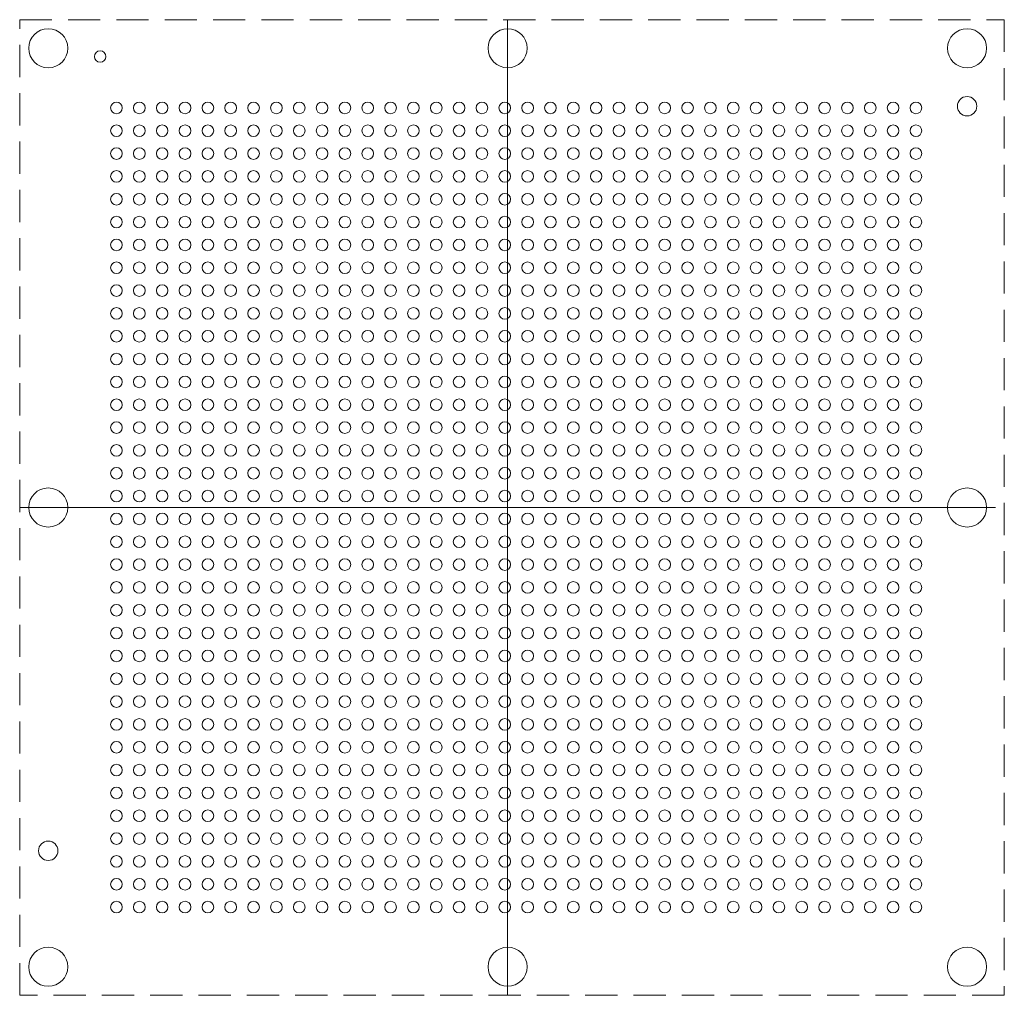
# Model space of a CAD drawing. Units: millimetres. Extents: x -21.4 to 21.7, y -21.4 to 21.4.
import ezdxf

# ---------------------------------------------------------------- set-up
doc = ezdxf.new("R2010")
doc.units = ezdxf.units.MM
doc.header["$LTSCALE"] = 5.08
doc.linetypes.add('STYLE_11', pattern=[0.416641, 0.277786, -0.138855])
doc.layers.add('None', color=7, linetype='Continuous', lineweight=5)

# ---------------------------------------------------------------- blocks, each defined once
blk = doc.blocks.new('Group')
at = {"layer": 'None', "color": 7, "linetype": 'Continuous', "lineweight": 9}
for centre in [(-20.5125, 20.8875), (-19.5125, 20.8875), (-18.5125, 20.8875), (-17.5125, 20.8875), (-16.5125, 20.8875), (-15.5125, 20.8875), (-14.5125, 20.8875), (-13.5125, 20.8875), (-12.5125, 20.8875), (-11.5125, 20.8875), (-10.5125, 20.8875), (-9.5125, 20.8875), (-8.5125, 20.8875), (-7.5125, 20.8875), (-6.5125, 20.8875), (-5.5125, 20.8875), (-4.5125, 20.8875), (-3.5125, 20.8875), (-2.5125, 20.8875), (-1.5125, 20.8875), (-0.5125, 20.8875), (0.4875, 20.8875), (1.4875, 20.8875), (2.4875, 20.8875), (3.4875, 20.8875), (4.4875, 20.8875), (5.4875, 20.8875), (6.4875, 20.8875), (7.4875, 20.8875), (8.4875, 20.8875), (9.4875, 20.8875), (10.4875, 20.8875), (11.4875, 20.8875), (12.4875, 20.8875), (13.4875, 20.8875), (14.4875, 20.8875), (-20.5125, 19.8875), (-19.5125, 19.8875), (-18.5125, 19.8875), (-17.5125, 19.8875), (-16.5125, 19.8875), (-15.5125, 19.8875), (-14.5125, 19.8875), (-13.5125, 19.8875), (-12.5125, 19.8875), (-11.5125, 19.8875), (-10.5125, 19.8875), (-9.5125, 19.8875), (-8.5125, 19.8875), (-7.5125, 19.8875), (-6.5125, 19.8875), (-5.5125, 19.8875), (-4.5125, 19.8875), (-3.5125, 19.8875), (-2.5125, 19.8875), (-1.5125, 19.8875), (-0.5125, 19.8875), (0.4875, 19.8875), (1.4875, 19.8875), (2.4875, 19.8875), (3.4875, 19.8875), (4.4875, 19.8875), (5.4875, 19.8875), (6.4875, 19.8875), (7.4875, 19.8875), (8.4875, 19.8875), (9.4875, 19.8875), (10.4875, 19.8875), (11.4875, 19.8875), (12.4875, 19.8875), (13.4875, 19.8875), (14.4875, 19.8875), (-20.5125, 18.8875), (-19.5125, 18.8875), (-18.5125, 18.8875), (-17.5125, 18.8875), (-16.5125, 18.8875), (-15.5125, 18.8875), (-14.5125, 18.8875), (-13.5125, 18.8875), (-12.5125, 18.8875), (-11.5125, 18.8875), (-10.5125, 18.8875), (-9.5125, 18.8875), (-8.5125, 18.8875), (-7.5125, 18.8875), (-6.5125, 18.8875), (-5.5125, 18.8875), (-4.5125, 18.8875), (-3.5125, 18.8875), (-2.5125, 18.8875), (-1.5125, 18.8875), (-0.5125, 18.8875), (0.4875, 18.8875), (1.4875, 18.8875), (2.4875, 18.8875), (3.4875, 18.8875), (4.4875, 18.8875), (5.4875, 18.8875), (6.4875, 18.8875), (7.4875, 18.8875), (8.4875, 18.8875), (9.4875, 18.8875), (10.4875, 18.8875), (11.4875, 18.8875), (12.4875, 18.8875), (13.4875, 18.8875), (14.4875, 18.8875), (-20.5125, 17.8875), (-19.5125, 17.8875), (-18.5125, 17.8875), (-17.5125, 17.8875), (-16.5125, 17.8875), (-15.5125, 17.8875), (-14.5125, 17.8875), (-13.5125, 17.8875), (-12.5125, 17.8875), (-11.5125, 17.8875), (-10.5125, 17.8875), (-9.5125, 17.8875), (-8.5125, 17.8875), (-7.5125, 17.8875), (-6.5125, 17.8875), (-5.5125, 17.8875), (-4.5125, 17.8875), (-3.5125, 17.8875), (-2.5125, 17.8875), (-1.5125, 17.8875), (-0.5125, 17.8875), (0.4875, 17.8875), (1.4875, 17.8875), (2.4875, 17.8875), (3.4875, 17.8875), (4.4875, 17.8875), (5.4875, 17.8875), (6.4875, 17.8875), (7.4875, 17.8875), (8.4875, 17.8875), (9.4875, 17.8875), (10.4875, 17.8875), (11.4875, 17.8875), (12.4875, 17.8875), (13.4875, 17.8875), (14.4875, 17.8875), (-20.5125, 16.8875), (-19.5125, 16.8875), (-18.5125, 16.8875), (-17.5125, 16.8875), (-16.5125, 16.8875), (-15.5125, 16.8875), (-14.5125, 16.8875), (-13.5125, 16.8875), (-12.5125, 16.8875), (-11.5125, 16.8875), (-10.5125, 16.8875), (-9.5125, 16.8875), (-8.5125, 16.8875), (-7.5125, 16.8875), (-6.5125, 16.8875), (-5.5125, 16.8875), (-4.5125, 16.8875), (-3.5125, 16.8875), (-2.5125, 16.8875), (-1.5125, 16.8875), (-0.5125, 16.8875), (0.4875, 16.8875), (1.4875, 16.8875), (2.4875, 16.8875), (3.4875, 16.8875), (4.4875, 16.8875), (5.4875, 16.8875), (6.4875, 16.8875), (7.4875, 16.8875), (8.4875, 16.8875), (9.4875, 16.8875), (10.4875, 16.8875), (11.4875, 16.8875), (12.4875, 16.8875), (13.4875, 16.8875), (14.4875, 16.8875), (-20.5125, 15.8875), (-19.5125, 15.8875), (-18.5125, 15.8875), (-17.5125, 15.8875), (-16.5125, 15.8875), (-15.5125, 15.8875), (-14.5125, 15.8875), (-13.5125, 15.8875), (-12.5125, 15.8875), (-11.5125, 15.8875), (-10.5125, 15.8875), (-9.5125, 15.8875), (-8.5125, 15.8875), (-7.5125, 15.8875), (-6.5125, 15.8875), (-5.5125, 15.8875), (-4.5125, 15.8875), (-3.5125, 15.8875), (-2.5125, 15.8875), (-1.5125, 15.8875), (-0.5125, 15.8875), (0.4875, 15.8875), (1.4875, 15.8875), (2.4875, 15.8875), (3.4875, 15.8875), (4.4875, 15.8875), (5.4875, 15.8875), (6.4875, 15.8875), (7.4875, 15.8875), (8.4875, 15.8875), (9.4875, 15.8875), (10.4875, 15.8875), (11.4875, 15.8875), (12.4875, 15.8875), (13.4875, 15.8875), (14.4875, 15.8875), (-20.5125, 14.8875), (-19.5125, 14.8875), (-18.5125, 14.8875), (-17.5125, 14.8875), (-16.5125, 14.8875), (-15.5125, 14.8875), (-14.5125, 14.8875), (-13.5125, 14.8875), (-12.5125, 14.8875), (-11.5125, 14.8875), (-10.5125, 14.8875), (-9.5125, 14.8875), (-8.5125, 14.8875), (-7.5125, 14.8875), (-6.5125, 14.8875), (-5.5125, 14.8875), (-4.5125, 14.8875), (-3.5125, 14.8875), (-2.5125, 14.8875), (-1.5125, 14.8875), (-0.5125, 14.8875), (0.4875, 14.8875), (1.4875, 14.8875), (2.4875, 14.8875), (3.4875, 14.8875), (4.4875, 14.8875), (5.4875, 14.8875), (6.4875, 14.8875), (7.4875, 14.8875), (8.4875, 14.8875), (9.4875, 14.8875), (10.4875, 14.8875), (11.4875, 14.8875), (12.4875, 14.8875), (13.4875, 14.8875), (14.4875, 14.8875), (-20.5125, 13.8875), (-19.5125, 13.8875), (-18.5125, 13.8875), (-17.5125, 13.8875), (-16.5125, 13.8875), (-15.5125, 13.8875), (-14.5125, 13.8875), (-13.5125, 13.8875), (-12.5125, 13.8875), (-11.5125, 13.8875), (-10.5125, 13.8875), (-9.5125, 13.8875), (-8.5125, 13.8875), (-7.5125, 13.8875), (-6.5125, 13.8875), (-5.5125, 13.8875), (-4.5125, 13.8875), (-3.5125, 13.8875), (-2.5125, 13.8875), (-1.5125, 13.8875), (-0.5125, 13.8875), (0.4875, 13.8875), (1.4875, 13.8875), (2.4875, 13.8875), (3.4875, 13.8875), (4.4875, 13.8875), (5.4875, 13.8875), (6.4875, 13.8875), (7.4875, 13.8875), (8.4875, 13.8875), (9.4875, 13.8875), (10.4875, 13.8875), (11.4875, 13.8875), (12.4875, 13.8875), (13.4875, 13.8875), (14.4875, 13.8875), (-20.5125, 12.8875), (-19.5125, 12.8875), (-18.5125, 12.8875), (-17.5125, 12.8875), (-16.5125, 12.8875), (-15.5125, 12.8875), (-14.5125, 12.8875), (-13.5125, 12.8875), (-12.5125, 12.8875), (-11.5125, 12.8875), (-10.5125, 12.8875), (-9.5125, 12.8875), (-8.5125, 12.8875), (-7.5125, 12.8875), (-6.5125, 12.8875), (-5.5125, 12.8875), (-4.5125, 12.8875), (-3.5125, 12.8875), (-2.5125, 12.8875), (-1.5125, 12.8875), (-0.5125, 12.8875), (0.4875, 12.8875), (1.4875, 12.8875), (2.4875, 12.8875), (3.4875, 12.8875), (4.4875, 12.8875), (5.4875, 12.8875), (6.4875, 12.8875), (7.4875, 12.8875), (8.4875, 12.8875), (9.4875, 12.8875), (10.4875, 12.8875), (11.4875, 12.8875), (12.4875, 12.8875), (13.4875, 12.8875), (14.4875, 12.8875), (-20.5125, 11.8875), (-19.5125, 11.8875), (-18.5125, 11.8875), (-17.5125, 11.8875), (-16.5125, 11.8875), (-15.5125, 11.8875), (-14.5125, 11.8875), (-13.5125, 11.8875), (-12.5125, 11.8875), (-11.5125, 11.8875), (-10.5125, 11.8875), (-9.5125, 11.8875), (-8.5125, 11.8875), (-7.5125, 11.8875), (-6.5125, 11.8875), (-5.5125, 11.8875), (-4.5125, 11.8875), (-3.5125, 11.8875), (-2.5125, 11.8875), (-1.5125, 11.8875), (-0.5125, 11.8875), (0.4875, 11.8875), (1.4875, 11.8875), (2.4875, 11.8875), (3.4875, 11.8875), (4.4875, 11.8875), (5.4875, 11.8875), (6.4875, 11.8875), (7.4875, 11.8875), (8.4875, 11.8875), (9.4875, 11.8875), (10.4875, 11.8875), (11.4875, 11.8875), (12.4875, 11.8875), (13.4875, 11.8875), (14.4875, 11.8875), (-20.5125, 10.8875), (-19.5125, 10.8875), (-18.5125, 10.8875), (-17.5125, 10.8875), (-16.5125, 10.8875), (-15.5125, 10.8875), (-14.5125, 10.8875), (-13.5125, 10.8875), (-12.5125, 10.8875), (-11.5125, 10.8875), (-10.5125, 10.8875), (-9.5125, 10.8875), (-8.5125, 10.8875), (-7.5125, 10.8875), (-6.5125, 10.8875), (-5.5125, 10.8875), (-4.5125, 10.8875), (-3.5125, 10.8875), (-2.5125, 10.8875), (-1.5125, 10.8875), (-0.5125, 10.8875), (0.4875, 10.8875), (1.4875, 10.8875), (2.4875, 10.8875), (3.4875, 10.8875), (4.4875, 10.8875), (5.4875, 10.8875), (6.4875, 10.8875), (7.4875, 10.8875), (8.4875, 10.8875), (9.4875, 10.8875), (10.4875, 10.8875), (11.4875, 10.8875), (12.4875, 10.8875), (13.4875, 10.8875), (14.4875, 10.8875), (-20.5125, 9.8875), (-19.5125, 9.8875), (-18.5125, 9.8875), (-17.5125, 9.8875), (-16.5125, 9.8875), (-15.5125, 9.8875), (-14.5125, 9.8875), (-13.5125, 9.8875), (-12.5125, 9.8875), (-11.5125, 9.8875), (-10.5125, 9.8875), (-9.5125, 9.8875), (-8.5125, 9.8875), (-7.5125, 9.8875), (-6.5125, 9.8875), (-5.5125, 9.8875), (-4.5125, 9.8875), (-3.5125, 9.8875), (-2.5125, 9.8875), (-1.5125, 9.8875), (-0.5125, 9.8875), (0.4875, 9.8875), (1.4875, 9.8875), (2.4875, 9.8875), (3.4875, 9.8875), (4.4875, 9.8875), (5.4875, 9.8875), (6.4875, 9.8875), (7.4875, 9.8875), (8.4875, 9.8875), (9.4875, 9.8875), (10.4875, 9.8875), (11.4875, 9.8875), (12.4875, 9.8875), (13.4875, 9.8875), (14.4875, 9.8875), (-20.5125, 8.8875), (-19.5125, 8.8875), (-18.5125, 8.8875), (-17.5125, 8.8875), (-16.5125, 8.8875), (-15.5125, 8.8875), (-14.5125, 8.8875), (-13.5125, 8.8875), (-12.5125, 8.8875), (-11.5125, 8.8875), (-10.5125, 8.8875), (-9.5125, 8.8875), (-8.5125, 8.8875), (-7.5125, 8.8875), (-6.5125, 8.8875), (-5.5125, 8.8875), (-4.5125, 8.8875), (-3.5125, 8.8875), (-2.5125, 8.8875), (-1.5125, 8.8875), (-0.5125, 8.8875), (0.4875, 8.8875), (1.4875, 8.8875), (2.4875, 8.8875), (3.4875, 8.8875), (4.4875, 8.8875), (5.4875, 8.8875), (6.4875, 8.8875), (7.4875, 8.8875), (8.4875, 8.8875), (9.4875, 8.8875), (10.4875, 8.8875), (11.4875, 8.8875), (12.4875, 8.8875), (13.4875, 8.8875), (14.4875, 8.8875), (-20.5125, 7.8875), (-19.5125, 7.8875), (-18.5125, 7.8875), (-17.5125, 7.8875), (-16.5125, 7.8875), (-15.5125, 7.8875), (-14.5125, 7.8875), (-13.5125, 7.8875), (-12.5125, 7.8875), (-11.5125, 7.8875), (-10.5125, 7.8875), (-9.5125, 7.8875), (-8.5125, 7.8875), (-7.5125, 7.8875), (-6.5125, 7.8875), (-5.5125, 7.8875), (-4.5125, 7.8875), (-3.5125, 7.8875), (-2.5125, 7.8875), (-1.5125, 7.8875), (-0.5125, 7.8875), (0.4875, 7.8875), (1.4875, 7.8875), (2.4875, 7.8875), (3.4875, 7.8875), (4.4875, 7.8875), (5.4875, 7.8875), (6.4875, 7.8875), (7.4875, 7.8875), (8.4875, 7.8875), (9.4875, 7.8875), (10.4875, 7.8875), (11.4875, 7.8875), (12.4875, 7.8875), (13.4875, 7.8875), (14.4875, 7.8875), (-20.5125, 6.8875), (-19.5125, 6.8875), (-18.5125, 6.8875), (-17.5125, 6.8875), (-16.5125, 6.8875), (-15.5125, 6.8875), (-14.5125, 6.8875), (-13.5125, 6.8875), (-12.5125, 6.8875), (-11.5125, 6.8875), (-10.5125, 6.8875), (-9.5125, 6.8875), (-8.5125, 6.8875), (-7.5125, 6.8875), (-6.5125, 6.8875), (-5.5125, 6.8875), (-4.5125, 6.8875), (-3.5125, 6.8875), (-2.5125, 6.8875), (-1.5125, 6.8875), (-0.5125, 6.8875), (0.4875, 6.8875), (1.4875, 6.8875), (2.4875, 6.8875), (3.4875, 6.8875), (4.4875, 6.8875), (5.4875, 6.8875), (6.4875, 6.8875), (7.4875, 6.8875), (8.4875, 6.8875), (9.4875, 6.8875), (10.4875, 6.8875), (11.4875, 6.8875), (12.4875, 6.8875), (13.4875, 6.8875), (14.4875, 6.8875), (-20.5125, 5.8875), (-19.5125, 5.8875), (-18.5125, 5.8875), (-17.5125, 5.8875), (-16.5125, 5.8875), (-15.5125, 5.8875), (-14.5125, 5.8875), (-13.5125, 5.8875), (-12.5125, 5.8875), (-11.5125, 5.8875), (-10.5125, 5.8875), (-9.5125, 5.8875), (-8.5125, 5.8875), (-7.5125, 5.8875), (-6.5125, 5.8875), (-5.5125, 5.8875), (-4.5125, 5.8875), (-3.5125, 5.8875), (-2.5125, 5.8875), (-1.5125, 5.8875), (-0.5125, 5.8875), (0.4875, 5.8875), (1.4875, 5.8875), (2.4875, 5.8875), (3.4875, 5.8875), (4.4875, 5.8875), (5.4875, 5.8875), (6.4875, 5.8875), (7.4875, 5.8875), (8.4875, 5.8875), (9.4875, 5.8875), (10.4875, 5.8875), (11.4875, 5.8875), (12.4875, 5.8875), (13.4875, 5.8875), (14.4875, 5.8875), (-20.5125, 4.8875), (-19.5125, 4.8875), (-18.5125, 4.8875), (-17.5125, 4.8875), (-16.5125, 4.8875), (-15.5125, 4.8875), (-14.5125, 4.8875), (-13.5125, 4.8875), (-12.5125, 4.8875), (-11.5125, 4.8875), (-10.5125, 4.8875), (-9.5125, 4.8875), (-8.5125, 4.8875), (-7.5125, 4.8875), (-6.5125, 4.8875), (-5.5125, 4.8875), (-4.5125, 4.8875), (-3.5125, 4.8875), (-2.5125, 4.8875), (-1.5125, 4.8875), (-0.5125, 4.8875), (0.4875, 4.8875), (1.4875, 4.8875), (2.4875, 4.8875), (3.4875, 4.8875), (4.4875, 4.8875), (5.4875, 4.8875), (6.4875, 4.8875), (7.4875, 4.8875), (8.4875, 4.8875), (9.4875, 4.8875), (10.4875, 4.8875), (11.4875, 4.8875), (12.4875, 4.8875), (13.4875, 4.8875), (14.4875, 4.8875), (-20.5125, 3.8875), (-19.5125, 3.8875), (-18.5125, 3.8875), (-17.5125, 3.8875), (-16.5125, 3.8875), (-15.5125, 3.8875), (-14.5125, 3.8875), (-13.5125, 3.8875), (-12.5125, 3.8875), (-11.5125, 3.8875), (-10.5125, 3.8875), (-9.5125, 3.8875), (-8.5125, 3.8875), (-7.5125, 3.8875), (-6.5125, 3.8875), (-5.5125, 3.8875), (-4.5125, 3.8875), (-3.5125, 3.8875), (-2.5125, 3.8875), (-1.5125, 3.8875), (-0.5125, 3.8875), (0.4875, 3.8875), (1.4875, 3.8875), (2.4875, 3.8875), (3.4875, 3.8875), (4.4875, 3.8875), (5.4875, 3.8875), (6.4875, 3.8875), (7.4875, 3.8875), (8.4875, 3.8875), (9.4875, 3.8875), (10.4875, 3.8875), (11.4875, 3.8875), (12.4875, 3.8875), (13.4875, 3.8875), (14.4875, 3.8875), (-20.5125, 2.8875), (-19.5125, 2.8875), (-18.5125, 2.8875), (-17.5125, 2.8875), (-16.5125, 2.8875), (-15.5125, 2.8875), (-14.5125, 2.8875), (-13.5125, 2.8875), (-12.5125, 2.8875), (-11.5125, 2.8875), (-10.5125, 2.8875), (-9.5125, 2.8875), (-8.5125, 2.8875), (-7.5125, 2.8875), (-6.5125, 2.8875), (-5.5125, 2.8875), (-4.5125, 2.8875), (-3.5125, 2.8875), (-2.5125, 2.8875), (-1.5125, 2.8875), (-0.5125, 2.8875), (0.4875, 2.8875), (1.4875, 2.8875), (2.4875, 2.8875), (3.4875, 2.8875), (4.4875, 2.8875), (5.4875, 2.8875), (6.4875, 2.8875), (7.4875, 2.8875), (8.4875, 2.8875), (9.4875, 2.8875), (10.4875, 2.8875), (11.4875, 2.8875), (12.4875, 2.8875), (13.4875, 2.8875), (14.4875, 2.8875), (-20.5125, 1.8875), (-19.5125, 1.8875), (-18.5125, 1.8875), (-17.5125, 1.8875), (-16.5125, 1.8875), (-15.5125, 1.8875), (-14.5125, 1.8875), (-13.5125, 1.8875), (-12.5125, 1.8875), (-11.5125, 1.8875), (-10.5125, 1.8875), (-9.5125, 1.8875), (-8.5125, 1.8875), (-7.5125, 1.8875), (-6.5125, 1.8875), (-5.5125, 1.8875), (-4.5125, 1.8875), (-3.5125, 1.8875), (-2.5125, 1.8875), (-1.5125, 1.8875), (-0.5125, 1.8875), (0.4875, 1.8875), (1.4875, 1.8875), (2.4875, 1.8875), (3.4875, 1.8875), (4.4875, 1.8875), (5.4875, 1.8875), (6.4875, 1.8875), (7.4875, 1.8875), (8.4875, 1.8875), (9.4875, 1.8875), (10.4875, 1.8875), (11.4875, 1.8875), (12.4875, 1.8875), (13.4875, 1.8875), (14.4875, 1.8875), (-20.5125, 0.8875), (-19.5125, 0.8875), (-18.5125, 0.8875), (-17.5125, 0.8875), (-16.5125, 0.8875), (-15.5125, 0.8875), (-14.5125, 0.8875), (-13.5125, 0.8875), (-12.5125, 0.8875), (-11.5125, 0.8875), (-10.5125, 0.8875), (-9.5125, 0.8875), (-8.5125, 0.8875), (-7.5125, 0.8875), (-6.5125, 0.8875), (-5.5125, 0.8875), (-4.5125, 0.8875), (-3.5125, 0.8875), (-2.5125, 0.8875), (-1.5125, 0.8875), (-0.5125, 0.8875), (0.4875, 0.8875), (1.4875, 0.8875), (2.4875, 0.8875), (3.4875, 0.8875), (4.4875, 0.8875), (5.4875, 0.8875), (6.4875, 0.8875), (7.4875, 0.8875), (8.4875, 0.8875), (9.4875, 0.8875), (10.4875, 0.8875), (11.4875, 0.8875), (12.4875, 0.8875), (13.4875, 0.8875), (14.4875, 0.8875), (-20.5125, -0.1125), (-19.5125, -0.1125), (-18.5125, -0.1125), (-17.5125, -0.1125), (-16.5125, -0.1125), (-15.5125, -0.1125), (-14.5125, -0.1125), (-13.5125, -0.1125), (-12.5125, -0.1125), (-11.5125, -0.1125), (-10.5125, -0.1125), (-9.5125, -0.1125), (-8.5125, -0.1125), (-7.5125, -0.1125), (-6.5125, -0.1125), (-5.5125, -0.1125), (-4.5125, -0.1125), (-3.5125, -0.1125), (-2.5125, -0.1125), (-1.5125, -0.1125), (-0.5125, -0.1125), (0.4875, -0.1125), (1.4875, -0.1125), (2.4875, -0.1125), (3.4875, -0.1125), (4.4875, -0.1125), (5.4875, -0.1125), (6.4875, -0.1125), (7.4875, -0.1125), (8.4875, -0.1125), (9.4875, -0.1125), (10.4875, -0.1125), (11.4875, -0.1125), (12.4875, -0.1125), (13.4875, -0.1125), (14.4875, -0.1125), (-20.5125, -1.1125), (-19.5125, -1.1125), (-18.5125, -1.1125), (-17.5125, -1.1125), (-16.5125, -1.1125), (-15.5125, -1.1125), (-14.5125, -1.1125), (-13.5125, -1.1125), (-12.5125, -1.1125), (-11.5125, -1.1125), (-10.5125, -1.1125), (-9.5125, -1.1125), (-8.5125, -1.1125), (-7.5125, -1.1125), (-6.5125, -1.1125), (-5.5125, -1.1125), (-4.5125, -1.1125), (-3.5125, -1.1125), (-2.5125, -1.1125), (-1.5125, -1.1125), (-0.5125, -1.1125), (0.4875, -1.1125), (1.4875, -1.1125), (2.4875, -1.1125), (3.4875, -1.1125), (4.4875, -1.1125), (5.4875, -1.1125), (6.4875, -1.1125), (7.4875, -1.1125), (8.4875, -1.1125), (9.4875, -1.1125), (10.4875, -1.1125), (11.4875, -1.1125), (12.4875, -1.1125), (13.4875, -1.1125), (14.4875, -1.1125), (-20.5125, -2.1125), (-19.5125, -2.1125), (-18.5125, -2.1125), (-17.5125, -2.1125), (-16.5125, -2.1125), (-15.5125, -2.1125), (-14.5125, -2.1125), (-13.5125, -2.1125), (-12.5125, -2.1125), (-11.5125, -2.1125), (-10.5125, -2.1125), (-9.5125, -2.1125), (-8.5125, -2.1125), (-7.5125, -2.1125), (-6.5125, -2.1125), (-5.5125, -2.1125), (-4.5125, -2.1125), (-3.5125, -2.1125), (-2.5125, -2.1125), (-1.5125, -2.1125), (-0.5125, -2.1125), (0.4875, -2.1125), (1.4875, -2.1125), (2.4875, -2.1125), (3.4875, -2.1125), (4.4875, -2.1125), (5.4875, -2.1125), (6.4875, -2.1125), (7.4875, -2.1125), (8.4875, -2.1125), (9.4875, -2.1125), (10.4875, -2.1125), (11.4875, -2.1125), (12.4875, -2.1125), (13.4875, -2.1125), (14.4875, -2.1125), (-20.5125, -3.1125), (-19.5125, -3.1125), (-18.5125, -3.1125), (-17.5125, -3.1125), (-16.5125, -3.1125), (-15.5125, -3.1125), (-14.5125, -3.1125), (-13.5125, -3.1125), (-12.5125, -3.1125), (-11.5125, -3.1125), (-10.5125, -3.1125), (-9.5125, -3.1125), (-8.5125, -3.1125), (-7.5125, -3.1125), (-6.5125, -3.1125), (-5.5125, -3.1125), (-4.5125, -3.1125), (-3.5125, -3.1125), (-2.5125, -3.1125), (-1.5125, -3.1125), (-0.5125, -3.1125), (0.4875, -3.1125), (1.4875, -3.1125), (2.4875, -3.1125), (3.4875, -3.1125), (4.4875, -3.1125), (5.4875, -3.1125), (6.4875, -3.1125), (7.4875, -3.1125), (8.4875, -3.1125), (9.4875, -3.1125), (10.4875, -3.1125), (11.4875, -3.1125), (12.4875, -3.1125), (13.4875, -3.1125), (14.4875, -3.1125), (-20.5125, -4.1125), (-19.5125, -4.1125), (-18.5125, -4.1125), (-17.5125, -4.1125), (-16.5125, -4.1125), (-15.5125, -4.1125), (-14.5125, -4.1125), (-13.5125, -4.1125), (-12.5125, -4.1125), (-11.5125, -4.1125), (-10.5125, -4.1125), (-9.5125, -4.1125), (-8.5125, -4.1125), (-7.5125, -4.1125), (-6.5125, -4.1125), (-5.5125, -4.1125), (-4.5125, -4.1125), (-3.5125, -4.1125), (-2.5125, -4.1125), (-1.5125, -4.1125), (-0.5125, -4.1125), (0.4875, -4.1125), (1.4875, -4.1125), (2.4875, -4.1125), (3.4875, -4.1125), (4.4875, -4.1125), (5.4875, -4.1125), (6.4875, -4.1125), (7.4875, -4.1125), (8.4875, -4.1125), (9.4875, -4.1125), (10.4875, -4.1125), (11.4875, -4.1125), (12.4875, -4.1125), (13.4875, -4.1125), (14.4875, -4.1125), (-20.5125, -5.1125), (-19.5125, -5.1125), (-18.5125, -5.1125), (-17.5125, -5.1125), (-16.5125, -5.1125), (-15.5125, -5.1125), (-14.5125, -5.1125), (-13.5125, -5.1125), (-12.5125, -5.1125), (-11.5125, -5.1125), (-10.5125, -5.1125), (-9.5125, -5.1125), (-8.5125, -5.1125), (-7.5125, -5.1125), (-6.5125, -5.1125), (-5.5125, -5.1125), (-4.5125, -5.1125), (-3.5125, -5.1125), (-2.5125, -5.1125), (-1.5125, -5.1125), (-0.5125, -5.1125), (0.4875, -5.1125), (1.4875, -5.1125), (2.4875, -5.1125), (3.4875, -5.1125), (4.4875, -5.1125), (5.4875, -5.1125), (6.4875, -5.1125), (7.4875, -5.1125), (8.4875, -5.1125), (9.4875, -5.1125), (10.4875, -5.1125), (11.4875, -5.1125), (12.4875, -5.1125), (13.4875, -5.1125), (14.4875, -5.1125), (-20.5125, -6.1125), (-19.5125, -6.1125), (-18.5125, -6.1125), (-17.5125, -6.1125), (-16.5125, -6.1125), (-15.5125, -6.1125), (-14.5125, -6.1125), (-13.5125, -6.1125), (-12.5125, -6.1125), (-11.5125, -6.1125), (-10.5125, -6.1125), (-9.5125, -6.1125), (-8.5125, -6.1125), (-7.5125, -6.1125), (-6.5125, -6.1125), (-5.5125, -6.1125), (-4.5125, -6.1125), (-3.5125, -6.1125), (-2.5125, -6.1125), (-1.5125, -6.1125), (-0.5125, -6.1125), (0.4875, -6.1125), (1.4875, -6.1125), (2.4875, -6.1125), (3.4875, -6.1125), (4.4875, -6.1125), (5.4875, -6.1125), (6.4875, -6.1125), (7.4875, -6.1125), (8.4875, -6.1125), (9.4875, -6.1125), (10.4875, -6.1125), (11.4875, -6.1125), (12.4875, -6.1125), (13.4875, -6.1125), (14.4875, -6.1125), (-20.5125, -7.1125), (-19.5125, -7.1125), (-18.5125, -7.1125), (-17.5125, -7.1125), (-16.5125, -7.1125), (-15.5125, -7.1125), (-14.5125, -7.1125), (-13.5125, -7.1125), (-12.5125, -7.1125), (-11.5125, -7.1125), (-10.5125, -7.1125), (-9.5125, -7.1125), (-8.5125, -7.1125), (-7.5125, -7.1125), (-6.5125, -7.1125), (-5.5125, -7.1125), (-4.5125, -7.1125), (-3.5125, -7.1125), (-2.5125, -7.1125), (-1.5125, -7.1125), (-0.5125, -7.1125), (0.4875, -7.1125), (1.4875, -7.1125), (2.4875, -7.1125), (3.4875, -7.1125), (4.4875, -7.1125), (5.4875, -7.1125), (6.4875, -7.1125), (7.4875, -7.1125), (8.4875, -7.1125), (9.4875, -7.1125), (10.4875, -7.1125), (11.4875, -7.1125), (12.4875, -7.1125), (13.4875, -7.1125), (14.4875, -7.1125), (-20.5125, -8.1125), (-19.5125, -8.1125), (-18.5125, -8.1125), (-17.5125, -8.1125), (-16.5125, -8.1125), (-15.5125, -8.1125), (-14.5125, -8.1125), (-13.5125, -8.1125), (-12.5125, -8.1125), (-11.5125, -8.1125), (-10.5125, -8.1125), (-9.5125, -8.1125), (-8.5125, -8.1125), (-7.5125, -8.1125), (-6.5125, -8.1125), (-5.5125, -8.1125), (-4.5125, -8.1125), (-3.5125, -8.1125), (-2.5125, -8.1125), (-1.5125, -8.1125), (-0.5125, -8.1125), (0.4875, -8.1125), (1.4875, -8.1125), (2.4875, -8.1125), (3.4875, -8.1125), (4.4875, -8.1125), (5.4875, -8.1125), (6.4875, -8.1125), (7.4875, -8.1125), (8.4875, -8.1125), (9.4875, -8.1125), (10.4875, -8.1125), (11.4875, -8.1125), (12.4875, -8.1125), (13.4875, -8.1125), (14.4875, -8.1125), (-20.5125, -9.1125), (-19.5125, -9.1125), (-18.5125, -9.1125), (-17.5125, -9.1125), (-16.5125, -9.1125), (-15.5125, -9.1125), (-14.5125, -9.1125), (-13.5125, -9.1125), (-12.5125, -9.1125), (-11.5125, -9.1125), (-10.5125, -9.1125), (-9.5125, -9.1125), (-8.5125, -9.1125), (-7.5125, -9.1125), (-6.5125, -9.1125), (-5.5125, -9.1125), (-4.5125, -9.1125), (-3.5125, -9.1125), (-2.5125, -9.1125), (-1.5125, -9.1125), (-0.5125, -9.1125), (0.4875, -9.1125), (1.4875, -9.1125), (2.4875, -9.1125), (3.4875, -9.1125), (4.4875, -9.1125), (5.4875, -9.1125), (6.4875, -9.1125), (7.4875, -9.1125), (8.4875, -9.1125), (9.4875, -9.1125), (10.4875, -9.1125), (11.4875, -9.1125), (12.4875, -9.1125), (13.4875, -9.1125), (14.4875, -9.1125), (-20.5125, -10.1125), (-19.5125, -10.1125), (-18.5125, -10.1125), (-17.5125, -10.1125), (-16.5125, -10.1125), (-15.5125, -10.1125), (-14.5125, -10.1125), (-13.5125, -10.1125), (-12.5125, -10.1125), (-11.5125, -10.1125), (-10.5125, -10.1125), (-9.5125, -10.1125), (-8.5125, -10.1125), (-7.5125, -10.1125), (-6.5125, -10.1125), (-5.5125, -10.1125), (-4.5125, -10.1125), (-3.5125, -10.1125), (-2.5125, -10.1125), (-1.5125, -10.1125), (-0.5125, -10.1125), (0.4875, -10.1125), (1.4875, -10.1125), (2.4875, -10.1125), (3.4875, -10.1125), (4.4875, -10.1125), (5.4875, -10.1125), (6.4875, -10.1125), (7.4875, -10.1125), (8.4875, -10.1125), (9.4875, -10.1125), (10.4875, -10.1125), (11.4875, -10.1125), (12.4875, -10.1125), (13.4875, -10.1125), (14.4875, -10.1125), (-20.5125, -11.1125), (-19.5125, -11.1125), (-18.5125, -11.1125), (-17.5125, -11.1125), (-16.5125, -11.1125), (-15.5125, -11.1125), (-14.5125, -11.1125), (-13.5125, -11.1125), (-12.5125, -11.1125), (-11.5125, -11.1125), (-10.5125, -11.1125), (-9.5125, -11.1125), (-8.5125, -11.1125), (-7.5125, -11.1125), (-6.5125, -11.1125), (-5.5125, -11.1125), (-4.5125, -11.1125), (-3.5125, -11.1125), (-2.5125, -11.1125), (-1.5125, -11.1125), (-0.5125, -11.1125), (0.4875, -11.1125), (1.4875, -11.1125), (2.4875, -11.1125), (3.4875, -11.1125), (4.4875, -11.1125), (5.4875, -11.1125), (6.4875, -11.1125), (7.4875, -11.1125), (8.4875, -11.1125), (9.4875, -11.1125), (10.4875, -11.1125), (11.4875, -11.1125), (12.4875, -11.1125), (13.4875, -11.1125), (14.4875, -11.1125), (-20.5125, -12.1125), (-19.5125, -12.1125), (-18.5125, -12.1125), (-17.5125, -12.1125), (-16.5125, -12.1125), (-15.5125, -12.1125), (-14.5125, -12.1125), (-13.5125, -12.1125), (-12.5125, -12.1125), (-11.5125, -12.1125), (-10.5125, -12.1125), (-9.5125, -12.1125), (-8.5125, -12.1125), (-7.5125, -12.1125), (-6.5125, -12.1125), (-5.5125, -12.1125), (-4.5125, -12.1125), (-3.5125, -12.1125), (-2.5125, -12.1125), (-1.5125, -12.1125), (-0.5125, -12.1125), (0.4875, -12.1125), (1.4875, -12.1125), (2.4875, -12.1125), (3.4875, -12.1125), (4.4875, -12.1125), (5.4875, -12.1125), (6.4875, -12.1125), (7.4875, -12.1125), (8.4875, -12.1125), (9.4875, -12.1125), (10.4875, -12.1125), (11.4875, -12.1125), (12.4875, -12.1125), (13.4875, -12.1125), (14.4875, -12.1125), (-20.5125, -13.1125), (-19.5125, -13.1125), (-18.5125, -13.1125), (-17.5125, -13.1125), (-16.5125, -13.1125), (-15.5125, -13.1125), (-14.5125, -13.1125), (-13.5125, -13.1125), (-12.5125, -13.1125), (-11.5125, -13.1125), (-10.5125, -13.1125), (-9.5125, -13.1125), (-8.5125, -13.1125), (-7.5125, -13.1125), (-6.5125, -13.1125), (-5.5125, -13.1125), (-4.5125, -13.1125), (-3.5125, -13.1125), (-2.5125, -13.1125), (-1.5125, -13.1125), (-0.5125, -13.1125), (0.4875, -13.1125), (1.4875, -13.1125), (2.4875, -13.1125), (3.4875, -13.1125), (4.4875, -13.1125), (5.4875, -13.1125), (6.4875, -13.1125), (7.4875, -13.1125), (8.4875, -13.1125), (9.4875, -13.1125), (10.4875, -13.1125), (11.4875, -13.1125), (12.4875, -13.1125), (13.4875, -13.1125), (14.4875, -13.1125), (-20.5125, -14.1125), (-19.5125, -14.1125), (-18.5125, -14.1125), (-17.5125, -14.1125), (-16.5125, -14.1125), (-15.5125, -14.1125), (-14.5125, -14.1125), (-13.5125, -14.1125), (-12.5125, -14.1125), (-11.5125, -14.1125), (-10.5125, -14.1125), (-9.5125, -14.1125), (-8.5125, -14.1125), (-7.5125, -14.1125), (-6.5125, -14.1125), (-5.5125, -14.1125), (-4.5125, -14.1125), (-3.5125, -14.1125), (-2.5125, -14.1125), (-1.5125, -14.1125), (-0.5125, -14.1125), (0.4875, -14.1125), (1.4875, -14.1125), (2.4875, -14.1125), (3.4875, -14.1125), (4.4875, -14.1125), (5.4875, -14.1125), (6.4875, -14.1125), (7.4875, -14.1125), (8.4875, -14.1125), (9.4875, -14.1125), (10.4875, -14.1125), (11.4875, -14.1125), (12.4875, -14.1125), (13.4875, -14.1125), (14.4875, -14.1125)]:
    blk.add_circle(centre, 0.255, dxfattribs=at)

msp = doc.modelspace()

# ---------------------------------------------------------------- linework, layer by layer
at = {"layer": 'None', "color": 7, "linetype": 'Continuous', "lineweight": 9}
for p, q in [((0, 21.3625), (0, -21.3625)), ((-21.3625, 0), (21.3625, 0))]:
    msp.add_line(p, q, dxfattribs=at)
at = {"layer": 'None', "color": 7, "linetype": 'STYLE_11', "lineweight": 9}
msp.add_lwpolyline([(-21.3625, 21.3625), (21.7425, 21.3625), (21.7425, -21.3625), (-21.3625, -21.3625)], close=True, dxfattribs=at)
at = {"layer": 'None', "color": 7, "linetype": 'Continuous', "lineweight": 9}
for centre, radius in [((-20.1125, 20.1125), 0.855), ((0, 20.1125), 0.855), ((20.1125, 20.1125), 0.855), ((-20.1125, 0), 0.855), ((20.1125, 0), 0.855), ((-20.1125, -15.0325), 0.425), ((-20.1125, -20.1125), 0.855), ((0, -20.1125), 0.855), ((20.1125, -20.1125), 0.855)]:
    msp.add_circle(centre, radius, dxfattribs=at)
at = {"layer": 'None', "color": 180, "linetype": 'Continuous', "lineweight": 15}
msp.add_circle((-17.83812, 19.74718), 0.25, dxfattribs=at)
at = {"layer": 'None', "color": 7, "linetype": 'Continuous', "lineweight": 5}
msp.add_circle((20.1125, 17.5725), 0.425, dxfattribs=at)

# ---------------------------------------------------------------- block references
at = {"layer": 'None', "color": 7}
msp.add_blockref('Group', (3.3875, -3.3875), dxfattribs=at)

doc.saveas('drawing.dxf')
